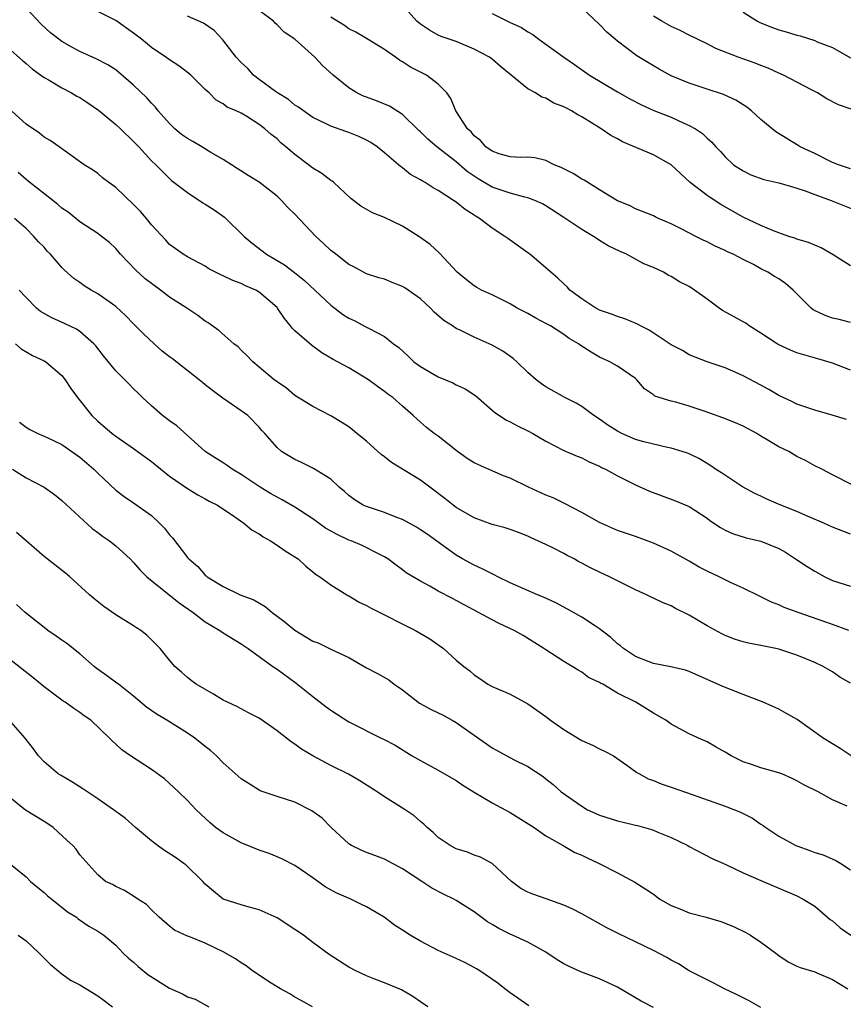
# Model space of a CAD drawing. Units: inches. Extents: x 2661000 to 2664000, y 1557000 to 1560000.
# Drawn here: x 2661912 to 2662004, y 1558835 to 1558945 of the extents above; entities that cross this region are included whole.
import ezdxf

# ---------------------------------------------------------------- set-up
doc = ezdxf.new("R2010")
doc.units = ezdxf.units.IN
doc.header["$MEASUREMENT"] = 0
doc.layers.add('LD26611557_2ft', color=134, linetype='Continuous')

msp = doc.modelspace()

# ---------------------------------------------------------------- linework, layer by layer
at = {"layer": 'LD26611557_2ft'}
for points, elevation in [([(2662005, 1558887.75), (2662003, 1558888.54), (2662002.02, 1558889), (2662000.27, 1558889.73), (2661999, 1558890.29), (2661997.22, 1558891), (2661995.66, 1558891.66), (2661995, 1558891.99), (2661994.3, 1558892.3), (2661992.95, 1558893.05), (2661990.59, 1558894.59), (2661989.93, 1558895), (2661989.4, 1558895.4), (2661988.15, 1558896.15), (2661987, 1558896.71), (2661986.8, 1558896.8), (2661986.22, 1558897), (2661985, 1558897.37), (2661984.57, 1558897.43), (2661981.94, 1558898.06), (2661981, 1558898.32), (2661979.46, 1558899), (2661979, 1558899.25), (2661977.93, 1558899.93), (2661977, 1558900.6), (2661976.36, 1558901), (2661975, 1558902), (2661974.37, 1558902.37), (2661973.12, 1558903), (2661971, 1558904.21), (2661970.53, 1558904.53), (2661969.9, 1558905), (2661969, 1558905.8), (2661967.77, 1558907), (2661967.36, 1558907.36), (2661966.19, 1558908.19), (2661965, 1558908.87), (2661963, 1558909.73), (2661961.51, 1558910.49), (2661961, 1558910.71), (2661960.6, 1558911), (2661959.61, 1558911.61), (2661958.53, 1558912.53), (2661958.11, 1558913), (2661957, 1558914.01), (2661955.25, 1558915.25), (2661955, 1558915.41), (2661953.84, 1558915.84), (2661953, 1558916.21), (2661952.37, 1558916.37), (2661951, 1558916.83), (2661950.64, 1558917), (2661949.58, 1558917.58), (2661949, 1558917.85), (2661947.55, 1558919), (2661947, 1558919.42), (2661946.2, 1558920.2), (2661945.35, 1558921), (2661943, 1558923.47), (2661942.22, 1558924.22), (2661941.51, 1558925), (2661941, 1558925.47), (2661939, 1558927.04), (2661937.79, 1558927.79), (2661936.56, 1558928.56), (2661935.92, 1558929), (2661935, 1558929.57), (2661933.63, 1558930.37), (2661932.63, 1558931), (2661931.59, 1558931.59), (2661931, 1558931.92), (2661930.35, 1558932.35), (2661929.59, 1558933), (2661929, 1558933.59), (2661927.73, 1558935), (2661927.43, 1558935.43), (2661927, 1558935.87), (2661926.47, 1558936.47), (2661925, 1558937.89), (2661923.32, 1558939.32), (2661923, 1558939.57), (2661922.13, 1558940.13), (2661920.83, 1558940.83), (2661919, 1558941.63), (2661918.11, 1558942.11), (2661917, 1558942.73), (2661916.65, 1558943), (2661915.73, 1558943.73), (2661914.7, 1558944.7), (2661913, 1558946.48)], 8232), ([(2662005.24, 1558893.24), (2662003, 1558894.37), (2662001.79, 1558895), (2662001, 1558895.39), (2661999.97, 1558895.97), (2661999, 1558896.44), (2661998.1, 1558897), (2661997, 1558897.51), (2661995.7, 1558898.3), (2661995, 1558898.7), (2661994.53, 1558899), (2661993, 1558899.8), (2661992.17, 1558900.17), (2661990.74, 1558900.74), (2661989.28, 1558901.28), (2661988.43, 1558901.57), (2661987, 1558902.05), (2661985.51, 1558902.49), (2661985, 1558902.59), (2661983.16, 1558903.16), (2661983, 1558903.31), (2661981.99, 1558903.99), (2661981.16, 1558905), (2661981, 1558905.13), (2661979, 1558906.5), (2661978.15, 1558907), (2661977, 1558907.53), (2661976.06, 1558908.06), (2661974.84, 1558908.84), (2661974.64, 1558909), (2661973.61, 1558909.61), (2661973, 1558910.03), (2661971.5, 1558911), (2661971, 1558911.28), (2661969.88, 1558911.88), (2661969, 1558912.37), (2661967.79, 1558913), (2661967, 1558913.46), (2661965, 1558914.46), (2661963.82, 1558915), (2661963.3, 1558915.3), (2661963, 1558915.49), (2661962.14, 1558916.14), (2661961.11, 1558917), (2661959.14, 1558919.14), (2661958.08, 1558920.08), (2661956.92, 1558920.92), (2661955, 1558922.13), (2661953, 1558923.11), (2661951.64, 1558923.64), (2661950.37, 1558924.37), (2661949.53, 1558925), (2661949.24, 1558925.24), (2661947.35, 1558927), (2661947.15, 1558927.15), (2661947, 1558927.24), (2661946.02, 1558928.02), (2661945, 1558928.6), (2661944.51, 1558929), (2661943, 1558930.12), (2661941.99, 1558931), (2661941.44, 1558931.44), (2661941, 1558931.87), (2661940.35, 1558932.35), (2661939.65, 1558933), (2661939, 1558933.5), (2661937.63, 1558934.37), (2661937, 1558934.74), (2661936.44, 1558935), (2661935.42, 1558935.42), (2661935, 1558935.79), (2661934.21, 1558936.21), (2661933.44, 1558937), (2661933, 1558937.39), (2661931.38, 1558939), (2661931.17, 1558939.17), (2661930.04, 1558940.04), (2661929, 1558940.69), (2661928.59, 1558941), (2661927, 1558942.09), (2661925.89, 1558943), (2661925, 1558943.67), (2661923, 1558945.08), (2661921, 1558946.11)], 8234), ([(2662005, 1558906.05), (2662003, 1558906.85), (2662001.34, 1558907.34), (2661999.77, 1558907.77), (2661999, 1558908), (2661998.28, 1558908.28), (2661996.91, 1558908.91), (2661995, 1558910.21), (2661993.7, 1558911), (2661993.3, 1558911.3), (2661993, 1558911.45), (2661992.02, 1558912.02), (2661990.72, 1558912.72), (2661990.33, 1558913), (2661989, 1558913.99), (2661987.59, 1558915), (2661987, 1558915.4), (2661985.93, 1558915.93), (2661985, 1558916.51), (2661984.66, 1558916.66), (2661984.11, 1558917), (2661983, 1558917.51), (2661981.94, 1558917.94), (2661981, 1558918.44), (2661980.01, 1558919), (2661979.29, 1558919.29), (2661977.94, 1558919.94), (2661977, 1558920.55), (2661976.71, 1558920.71), (2661976.31, 1558921), (2661975, 1558921.77), (2661973, 1558923.11), (2661971, 1558924.39), (2661970.61, 1558924.61), (2661969.78, 1558925), (2661969, 1558925.29), (2661968.64, 1558925.36), (2661967, 1558925.82), (2661966.13, 1558926.13), (2661965, 1558926.5), (2661963.43, 1558927.43), (2661962.23, 1558928.23), (2661961, 1558929.33), (2661958.84, 1558931), (2661957.84, 1558931.84), (2661957, 1558932.68), (2661956.83, 1558932.83), (2661955, 1558934.61), (2661953.54, 1558935.54), (2661952.12, 1558936.12), (2661951, 1558936.52), (2661950.65, 1558936.65), (2661949.92, 1558937), (2661949, 1558937.56), (2661947.26, 1558939), (2661946.08, 1558940.08), (2661945.21, 1558941), (2661943, 1558943), (2661941.8, 1558943.8), (2661941, 1558944.61), (2661940.78, 1558944.78), (2661940.6, 1558945), (2661939, 1558946.21)], 8238), ([(2662005, 1558917.72), (2662003.06, 1558918.94), (2662001.71, 1558919.71), (2662000.31, 1558920.32), (2661999, 1558920.7), (2661998.79, 1558920.79), (2661998.11, 1558921), (2661997, 1558921.38), (2661996.4, 1558921.6), (2661995, 1558922.2), (2661993, 1558923.15), (2661990.54, 1558924.54), (2661989.32, 1558925.32), (2661989, 1558925.55), (2661987.12, 1558927), (2661984.97, 1558929), (2661983, 1558930.09), (2661979.56, 1558931.56), (2661979, 1558931.88), (2661978.25, 1558932.25), (2661977.17, 1558933), (2661975, 1558934.34), (2661974.57, 1558934.57), (2661973.87, 1558935), (2661973.29, 1558935.29), (2661973, 1558935.46), (2661971.88, 1558935.88), (2661971, 1558936.42), (2661970.54, 1558936.54), (2661969.83, 1558937), (2661969, 1558937.48), (2661967.14, 1558939), (2661965.94, 1558939.94), (2661965, 1558940.78), (2661964.7, 1558941), (2661963, 1558941.9), (2661961, 1558942.73), (2661959.31, 1558943.31), (2661959, 1558943.47), (2661958.02, 1558944.02), (2661957, 1558944.67), (2661956.62, 1558945), (2661955, 1558946.8)], 8242), ([(2661965, 1558945.86), (2661967, 1558944.87), (2661968.3, 1558944.3), (2661969, 1558943.82), (2661969.54, 1558943.54), (2661970.23, 1558943), (2661973, 1558941), (2661974.19, 1558940.19), (2661975.86, 1558939), (2661979, 1558937.13), (2661980.36, 1558936.36), (2661981.67, 1558935.67), (2661983.06, 1558935.06), (2661985, 1558934.29), (2661986.32, 1558933.68), (2661987, 1558933.39), (2661987.7, 1558933), (2661988.48, 1558932.48), (2661989, 1558931.95), (2661989.52, 1558931.52), (2661989.98, 1558931), (2661990.48, 1558930.48), (2661991, 1558929.87), (2661991.95, 1558929), (2661993, 1558928.3), (2661993.88, 1558927.88), (2661995.33, 1558927.33), (2661997, 1558926.96), (2661998.51, 1558926.51), (2661999, 1558926.39), (2661999.92, 1558926.08), (2662001, 1558925.66), (2662002.84, 1558925), (2662005.82, 1558923.82)], 8244), ([(2662005, 1558928.55), (2662003.64, 1558929), (2662003, 1558929.25), (2662002.53, 1558929.47), (2662001, 1558930.23), (2661999.38, 1558931), (2661999.15, 1558931.15), (2661996.68, 1558932.68), (2661995, 1558934.04), (2661993.95, 1558935), (2661993.43, 1558935.43), (2661992.21, 1558936.21), (2661990.82, 1558936.82), (2661989, 1558937.41), (2661987, 1558938.1), (2661985, 1558938.93), (2661983.65, 1558939.65), (2661983, 1558940.04), (2661981.16, 1558941.16), (2661979, 1558942.77), (2661978.73, 1558943), (2661977.8, 1558943.8), (2661977, 1558944.66), (2661975, 1558946.49)], 8246), ([(2661993, 1558946.01), (2661994.6, 1558945), (2661994.86, 1558944.86), (2661996.3, 1558944.3), (2661997, 1558944.05), (2661997.82, 1558943.82), (2661999, 1558943.45), (2661999.37, 1558943.37), (2662001, 1558942.85), (2662001.29, 1558942.71), (2662003, 1558942.07), (2662005, 1558940.93)], 8250), ([(2662004.54, 1558900.54), (2662002.95, 1558901.05), (2662001, 1558901.59), (2661999, 1558902.27), (2661998.53, 1558902.53), (2661997, 1558903.24), (2661995.89, 1558903.89), (2661995, 1558904.38), (2661993, 1558905.44), (2661992.19, 1558905.81), (2661991, 1558906.32), (2661989, 1558906.99), (2661987, 1558907.78), (2661986.25, 1558908.25), (2661985, 1558908.89), (2661982.51, 1558910.51), (2661981.55, 1558911), (2661981.21, 1558911.21), (2661979.81, 1558911.81), (2661979, 1558912.05), (2661978.32, 1558912.32), (2661977, 1558912.77), (2661976.58, 1558913), (2661975, 1558914.04), (2661973.66, 1558915), (2661973.36, 1558915.36), (2661973, 1558915.68), (2661972.34, 1558916.34), (2661971.54, 1558917), (2661971, 1558917.49), (2661969.23, 1558919), (2661969, 1558919.17), (2661966.75, 1558920.75), (2661966.43, 1558921), (2661965, 1558921.9), (2661963.58, 1558923), (2661963.21, 1558923.21), (2661963, 1558923.35), (2661961.99, 1558923.99), (2661961, 1558924.8), (2661960.7, 1558925), (2661959, 1558926.12), (2661958.42, 1558926.42), (2661957.53, 1558927), (2661957.18, 1558927.18), (2661957, 1558927.31), (2661955.91, 1558927.91), (2661955, 1558928.63), (2661954.78, 1558928.78), (2661954.54, 1558929), (2661953, 1558930.32), (2661952.17, 1558931), (2661951.48, 1558931.48), (2661951, 1558931.75), (2661950.14, 1558932.14), (2661949, 1558932.59), (2661948.69, 1558932.69), (2661947, 1558933.29), (2661946.4, 1558933.6), (2661945, 1558934.27), (2661943.94, 1558935), (2661943.41, 1558935.41), (2661943, 1558935.65), (2661942.29, 1558936.29), (2661941.06, 1558937), (2661940.85, 1558937.15), (2661939, 1558938.51), (2661938.38, 1558939), (2661937.73, 1558939.73), (2661937, 1558940.4), (2661936.43, 1558941), (2661934.94, 1558942.94), (2661933.97, 1558943.97), (2661932.8, 1558944.8), (2661931, 1558945.59)], 8236), ([(2662005, 1558911.4), (2662003.73, 1558911.73), (2662003, 1558911.88), (2662002.16, 1558912.16), (2662000.81, 1558912.81), (2662000.61, 1558913), (2661998.6, 1558915), (2661997.74, 1558915.74), (2661997, 1558916.25), (2661996.52, 1558916.52), (2661995.78, 1558917), (2661995, 1558917.39), (2661994.16, 1558917.84), (2661993, 1558918.41), (2661991.91, 1558919), (2661991.28, 1558919.28), (2661991, 1558919.42), (2661989.9, 1558919.9), (2661989, 1558920.37), (2661988.57, 1558920.57), (2661987.72, 1558921), (2661986.19, 1558921.81), (2661985, 1558922.41), (2661983.58, 1558923), (2661983.18, 1558923.18), (2661983, 1558923.3), (2661981, 1558924.07), (2661980.4, 1558924.4), (2661979, 1558924.95), (2661977, 1558926.2), (2661975.26, 1558927.26), (2661975, 1558927.39), (2661974.03, 1558928.03), (2661973, 1558928.53), (2661972.7, 1558928.7), (2661971.92, 1558929), (2661971, 1558929.48), (2661969.76, 1558929.76), (2661969, 1558929.82), (2661968.21, 1558929.79), (2661967, 1558929.88), (2661965.78, 1558930.22), (2661965, 1558930.5), (2661964.29, 1558931), (2661963.69, 1558931.69), (2661963, 1558932.2), (2661962.65, 1558932.65), (2661962.24, 1558933), (2661960.95, 1558935), (2661960.39, 1558936.39), (2661959.94, 1558937), (2661959, 1558937.97), (2661957.67, 1558939), (2661955.88, 1558939.88), (2661955, 1558940.49), (2661954.66, 1558940.66), (2661954.22, 1558941), (2661953, 1558941.86), (2661951, 1558943.1), (2661949.78, 1558943.78), (2661949, 1558944.17), (2661948.52, 1558944.52), (2661947, 1558945.46)], 8240), ([(2662005.17, 1558935.17), (2662003.67, 1558935.67), (2662002.35, 1558936.35), (2662001.32, 1558937), (2662000.63, 1558937.37), (2661997.5, 1558939), (2661997, 1558939.21), (2661995.79, 1558939.79), (2661995, 1558940.07), (2661994.34, 1558940.34), (2661992.46, 1558941), (2661989.97, 1558941.97), (2661989, 1558942.47), (2661987, 1558943.44), (2661985.97, 1558943.97), (2661985, 1558944.41), (2661983.95, 1558945), (2661983, 1558945.57)], 8248), ([(2661911, 1558942.05), (2661912.61, 1558940.61), (2661913, 1558940.29), (2661913.68, 1558939.68), (2661914.65, 1558939), (2661915, 1558938.74), (2661915.57, 1558938.43), (2661917, 1558937.58), (2661918.08, 1558937), (2661918.66, 1558936.66), (2661919, 1558936.48), (2661919.89, 1558935.89), (2661921.07, 1558935.07), (2661923, 1558933.48), (2661923.53, 1558933), (2661925, 1558931.6), (2661925.29, 1558931.29), (2661925.59, 1558931), (2661927, 1558929.44), (2661927.46, 1558929), (2661929, 1558927.44), (2661929.24, 1558927.23), (2661929.52, 1558927), (2661931, 1558925.89), (2661932.73, 1558924.73), (2661933, 1558924.58), (2661933.97, 1558923.97), (2661935.14, 1558923.14), (2661937.33, 1558921), (2661938.23, 1558920.23), (2661939.84, 1558919), (2661941.82, 1558917.82), (2661942.95, 1558916.95), (2661944.07, 1558916.07), (2661947, 1558913.31), (2661948.3, 1558912.3), (2661949, 1558911.86), (2661949.6, 1558911.6), (2661950.91, 1558910.91), (2661951.34, 1558910.66), (2661953, 1558909.82), (2661954, 1558909), (2661954.58, 1558908.58), (2661955.64, 1558907.64), (2661956.25, 1558907), (2661957, 1558906.46), (2661959, 1558905.32), (2661960.63, 1558904.63), (2661961, 1558904.43), (2661961.99, 1558903.99), (2661963.18, 1558903.18), (2661965.32, 1558901.32), (2661965.84, 1558901), (2661966.52, 1558900.52), (2661967, 1558900.31), (2661967.83, 1558899.83), (2661969, 1558899.29), (2661969.56, 1558899), (2661971, 1558898.12), (2661973, 1558897.11), (2661974.48, 1558896.48), (2661975, 1558896.29), (2661975.84, 1558895.84), (2661977, 1558895.34), (2661977.21, 1558895.21), (2661977.67, 1558895), (2661979, 1558894.28), (2661981, 1558893.27), (2661982.57, 1558892.57), (2661985.48, 1558891.48), (2661987, 1558890.85), (2661989, 1558889.53), (2661989.3, 1558889.3), (2661990.49, 1558888.49), (2661991, 1558888.2), (2661991.83, 1558887.83), (2661993.35, 1558887.35), (2661995, 1558886.99), (2661997, 1558886.16), (2661997.73, 1558885.73), (2661998.87, 1558885), (2662000.15, 1558884.15), (2662001, 1558883.61), (2662002.12, 1558883), (2662003, 1558882.6), (2662005, 1558881.95)], 8230), ([(2662004.82, 1558877), (2662003, 1558877.68), (2661999.15, 1558879), (2661997.58, 1558879.58), (2661997, 1558879.86), (2661996.16, 1558880.16), (2661995, 1558880.76), (2661994.83, 1558880.82), (2661993, 1558881.73), (2661991.67, 1558882.33), (2661991, 1558882.65), (2661990.33, 1558883), (2661989, 1558883.61), (2661988.09, 1558884.09), (2661987, 1558884.73), (2661985, 1558885.85), (2661983, 1558886.75), (2661981, 1558887.48), (2661979, 1558888.18), (2661977, 1558889.04), (2661975, 1558890.17), (2661973.16, 1558891.16), (2661971.81, 1558891.81), (2661971, 1558892.12), (2661969.08, 1558893), (2661967, 1558894.02), (2661966.28, 1558894.28), (2661963.48, 1558895.48), (2661963, 1558895.72), (2661962.22, 1558896.22), (2661961.15, 1558897), (2661959, 1558898.68), (2661958.53, 1558899), (2661957.68, 1558899.68), (2661957, 1558900.26), (2661956.21, 1558901), (2661955, 1558902.05), (2661953.94, 1558903), (2661953.38, 1558903.38), (2661953, 1558903.68), (2661952.23, 1558904.23), (2661951.2, 1558905), (2661949, 1558906.31), (2661947.26, 1558907.26), (2661946.01, 1558908.01), (2661944.84, 1558908.84), (2661943, 1558910.45), (2661942.72, 1558910.72), (2661942.51, 1558911), (2661941.83, 1558911.83), (2661941.05, 1558913), (2661941, 1558913.05), (2661939, 1558914.78), (2661938.62, 1558915), (2661937.49, 1558915.49), (2661937, 1558915.74), (2661936.08, 1558916.08), (2661935, 1558916.61), (2661934.72, 1558916.72), (2661934.14, 1558917), (2661933.39, 1558917.39), (2661933, 1558917.66), (2661931, 1558918.72), (2661930.53, 1558919), (2661929, 1558920.1), (2661928.58, 1558920.58), (2661927, 1558922.28), (2661926.45, 1558923), (2661925.76, 1558923.76), (2661925, 1558924.57), (2661923, 1558926.44), (2661922.22, 1558927), (2661921.54, 1558927.54), (2661921, 1558928.01), (2661920.41, 1558928.41), (2661919.49, 1558929), (2661916.71, 1558931), (2661915.7, 1558931.7), (2661915, 1558932.08), (2661914.51, 1558932.51), (2661913, 1558933.51), (2661911, 1558935.35)], 8228), ([(2662005, 1558871.11), (2662003.81, 1558871.81), (2662003, 1558872.38), (2662001.93, 1558873), (2662001, 1558873.44), (2661999, 1558874.25), (2661997, 1558874.92), (2661996.67, 1558875), (2661995, 1558875.34), (2661993.6, 1558875.6), (2661993, 1558875.75), (2661992.04, 1558876.04), (2661991, 1558876.44), (2661990.62, 1558876.62), (2661989, 1558877.52), (2661987, 1558878.71), (2661985.47, 1558879.47), (2661985, 1558879.74), (2661984.08, 1558880.08), (2661983, 1558880.63), (2661982.74, 1558880.74), (2661982.23, 1558881), (2661981, 1558881.54), (2661979.95, 1558882.05), (2661979, 1558882.53), (2661978.11, 1558883), (2661977, 1558883.5), (2661975.98, 1558883.98), (2661975, 1558884.53), (2661974.68, 1558884.68), (2661974.14, 1558885), (2661973.39, 1558885.39), (2661973, 1558885.61), (2661971.77, 1558886.23), (2661971, 1558886.6), (2661969.35, 1558887.35), (2661969, 1558887.53), (2661967.94, 1558887.94), (2661967, 1558888.29), (2661966.46, 1558888.47), (2661965, 1558888.83), (2661963, 1558889.57), (2661961, 1558890.75), (2661960.65, 1558891), (2661959.74, 1558891.74), (2661958.04, 1558893), (2661957.46, 1558893.46), (2661957, 1558893.77), (2661953.77, 1558895.77), (2661953, 1558896.38), (2661952.63, 1558896.63), (2661952.26, 1558897), (2661951, 1558898.12), (2661949.9, 1558899), (2661949.41, 1558899.41), (2661949, 1558899.73), (2661948.23, 1558900.23), (2661947, 1558900.96), (2661945, 1558901.99), (2661943, 1558903.25), (2661942.05, 1558904.05), (2661941, 1558904.76), (2661940.87, 1558904.87), (2661940.67, 1558905), (2661939, 1558906.4), (2661938.31, 1558907), (2661937.66, 1558907.66), (2661937, 1558908.29), (2661936.65, 1558908.65), (2661936.19, 1558909), (2661934.49, 1558910.49), (2661933.33, 1558911.33), (2661933, 1558911.54), (2661932.15, 1558912.15), (2661930.92, 1558913), (2661929, 1558914.21), (2661928.01, 1558915), (2661926.27, 1558916.27), (2661925.23, 1558917.23), (2661923.53, 1558919), (2661923, 1558919.63), (2661922.3, 1558920.3), (2661921.43, 1558921), (2661921, 1558921.32), (2661919, 1558922.63), (2661917.69, 1558923.69), (2661917, 1558924.15), (2661916.55, 1558924.55), (2661915.99, 1558925), (2661913.42, 1558927), (2661913.2, 1558927.2), (2661913, 1558927.34), (2661912.11, 1558928.11)], 8226), ([(2662005.07, 1558863), (2662003.84, 1558863.84), (2662001.93, 1558865), (2661999.06, 1558867.06), (2661997.79, 1558867.79), (2661997, 1558868.21), (2661995.26, 1558869), (2661993, 1558869.86), (2661991.59, 1558870.41), (2661990.76, 1558870.76), (2661987, 1558872.43), (2661986.58, 1558872.58), (2661984.96, 1558872.96), (2661983, 1558873.33), (2661982.51, 1558873.49), (2661981, 1558874.11), (2661979.66, 1558875), (2661979.31, 1558875.31), (2661979, 1558875.52), (2661978.24, 1558876.24), (2661977, 1558877.18), (2661976.53, 1558877.47), (2661975, 1558878.49), (2661974.68, 1558878.68), (2661974.08, 1558879), (2661973.4, 1558879.4), (2661972.1, 1558880.1), (2661970.74, 1558880.74), (2661970.08, 1558881), (2661967, 1558882.34), (2661965.64, 1558883), (2661965.22, 1558883.22), (2661965, 1558883.31), (2661963.9, 1558883.9), (2661963, 1558884.28), (2661961.69, 1558885), (2661961, 1558885.4), (2661957.75, 1558887.75), (2661957, 1558888.25), (2661956.55, 1558888.55), (2661955, 1558889.38), (2661954.38, 1558889.62), (2661953, 1558890.19), (2661951, 1558890.83), (2661950.6, 1558891), (2661949.62, 1558891.62), (2661949, 1558892.08), (2661948.53, 1558892.53), (2661947.93, 1558893), (2661947, 1558893.88), (2661945.08, 1558895.08), (2661943.74, 1558895.74), (2661943, 1558896.08), (2661941.51, 1558897), (2661941, 1558897.43), (2661939.64, 1558899), (2661939.32, 1558899.32), (2661939, 1558899.7), (2661937.75, 1558901), (2661937, 1558901.54), (2661934.95, 1558902.95), (2661933.79, 1558903.79), (2661933, 1558904.44), (2661932.68, 1558904.68), (2661932.31, 1558905), (2661929.32, 1558907.32), (2661929, 1558907.55), (2661928.19, 1558908.19), (2661927.28, 1558909), (2661926.12, 1558910.12), (2661925, 1558911.22), (2661924.14, 1558912.14), (2661923, 1558913.15), (2661921, 1558914.59), (2661920.25, 1558915), (2661919.48, 1558915.48), (2661919, 1558915.85), (2661918.31, 1558916.31), (2661917.25, 1558917.25), (2661917, 1558917.51), (2661915.73, 1558919), (2661915.36, 1558919.36), (2661915, 1558919.79), (2661914.4, 1558920.4), (2661913.87, 1558921), (2661913, 1558921.86), (2661911.71, 1558923)], 8224), ([(2662004.62, 1558857.38), (2662003, 1558858.12), (2662001.39, 1558859), (2661999.79, 1558859.79), (2661999, 1558860.23), (2661998.48, 1558860.48), (2661997.32, 1558861), (2661997, 1558861.13), (2661995, 1558861.68), (2661993.96, 1558862.04), (2661993, 1558862.34), (2661991.66, 1558863), (2661991, 1558863.44), (2661989.99, 1558863.99), (2661989, 1558864.59), (2661988.04, 1558865), (2661987, 1558865.47), (2661985, 1558866.55), (2661984.38, 1558867), (2661983, 1558867.78), (2661981.03, 1558869), (2661979, 1558870.02), (2661977.34, 1558871), (2661977.11, 1558871.11), (2661977, 1558871.2), (2661975.77, 1558871.77), (2661975, 1558872.36), (2661974.59, 1558872.59), (2661973.95, 1558873), (2661973, 1558873.54), (2661971, 1558874.84), (2661970.79, 1558875), (2661968.45, 1558876.45), (2661967.47, 1558877), (2661965.78, 1558877.78), (2661965, 1558878.18), (2661963, 1558879.27), (2661961.87, 1558879.87), (2661961, 1558880.36), (2661960.57, 1558880.57), (2661959, 1558881.41), (2661958.05, 1558881.95), (2661957, 1558882.5), (2661955.43, 1558883.43), (2661955, 1558883.79), (2661954.29, 1558884.28), (2661953.38, 1558885), (2661953, 1558885.24), (2661952.56, 1558885.44), (2661950.49, 1558886.49), (2661949.26, 1558887), (2661949, 1558887.09), (2661947.71, 1558887.71), (2661946.42, 1558888.42), (2661945, 1558889.45), (2661943, 1558890.76), (2661941.59, 1558891.59), (2661941, 1558891.87), (2661940.29, 1558892.29), (2661939.13, 1558893), (2661937, 1558894.42), (2661936.01, 1558895), (2661935.43, 1558895.43), (2661935, 1558895.72), (2661934.2, 1558896.2), (2661932.99, 1558896.99), (2661929.83, 1558899.83), (2661929, 1558900.41), (2661928.68, 1558900.68), (2661928.24, 1558901), (2661927, 1558902.07), (2661926, 1558903), (2661925.5, 1558903.5), (2661925, 1558903.97), (2661924.49, 1558904.49), (2661923, 1558905.98), (2661921.65, 1558907.65), (2661920.77, 1558908.77), (2661920.57, 1558909), (2661919, 1558910.36), (2661918.62, 1558910.62), (2661917.27, 1558911.27), (2661915.89, 1558911.89), (2661914.62, 1558912.62), (2661914.17, 1558913), (2661913, 1558914.17), (2661912.22, 1558915)], 8222), ([(2661911.83, 1558909), (2661912.45, 1558908.45), (2661913.7, 1558907.7), (2661915, 1558907.12), (2661915.21, 1558907), (2661917, 1558905.48), (2661917.38, 1558905), (2661918, 1558904), (2661918.73, 1558903), (2661920.32, 1558901), (2661921, 1558900.38), (2661922.59, 1558899), (2661923, 1558898.7), (2661925, 1558897.33), (2661927, 1558895.85), (2661929, 1558894.23), (2661931, 1558892.86), (2661932.16, 1558892.16), (2661933, 1558891.7), (2661933.44, 1558891.44), (2661934.35, 1558891), (2661936.3, 1558889.7), (2661937.3, 1558889), (2661938.22, 1558888.22), (2661939, 1558887.78), (2661939.44, 1558887.44), (2661940.27, 1558887), (2661941, 1558886.53), (2661941.9, 1558885.9), (2661943, 1558885.24), (2661943.36, 1558885), (2661944.2, 1558884.2), (2661945, 1558883.56), (2661945.29, 1558883.29), (2661945.78, 1558883), (2661947, 1558882.1), (2661948.78, 1558881), (2661948.92, 1558880.92), (2661949, 1558880.89), (2661950.15, 1558880.15), (2661951, 1558879.78), (2661951.49, 1558879.49), (2661956.46, 1558877), (2661958.06, 1558876.06), (2661959.57, 1558875), (2661961, 1558873.69), (2661961.85, 1558873), (2661962.5, 1558872.5), (2661963, 1558872.06), (2661963.63, 1558871.63), (2661964.51, 1558871), (2661965, 1558870.74), (2661967, 1558869.88), (2661969, 1558868.83), (2661971, 1558867.4), (2661971.51, 1558867), (2661973, 1558865.94), (2661974.83, 1558864.83), (2661975, 1558864.74), (2661976.21, 1558864.21), (2661977, 1558863.78), (2661977.55, 1558863.55), (2661978.54, 1558863), (2661980.03, 1558861.97), (2661981.15, 1558861.15), (2661981.44, 1558861), (2661982.43, 1558860.43), (2661983, 1558860.27), (2661983.87, 1558859.87), (2661985, 1558859.53), (2661987.31, 1558858.69), (2661991, 1558857.39), (2661992.71, 1558856.71), (2661994.06, 1558856.06), (2661995, 1558855.4), (2661995.25, 1558855.25), (2661995.55, 1558855), (2661997, 1558854.05), (2661998.89, 1558853), (2661999, 1558852.95), (2662000.45, 1558852.45), (2662001, 1558852.24), (2662001.95, 1558851.95), (2662003.34, 1558851.34), (2662003.92, 1558851), (2662005, 1558850.28)], 8220), ([(2661912.26, 1558900.26), (2661913, 1558899.69), (2661913.43, 1558899.43), (2661914.3, 1558899), (2661915, 1558898.71), (2661915.52, 1558898.48), (2661917, 1558897.76), (2661918.12, 1558897), (2661919, 1558896.36), (2661920.56, 1558895), (2661921, 1558894.55), (2661923, 1558892.68), (2661923.96, 1558891.96), (2661925, 1558891.26), (2661927, 1558889.83), (2661927.9, 1558889), (2661928.43, 1558888.43), (2661929, 1558887.68), (2661929.33, 1558887.33), (2661931, 1558885.16), (2661931.15, 1558885), (2661932.16, 1558884.16), (2661933, 1558883.18), (2661933.11, 1558883.11), (2661933.22, 1558883), (2661935, 1558881.9), (2661936.89, 1558881), (2661938.42, 1558880.42), (2661939.67, 1558879.68), (2661940.46, 1558879), (2661941, 1558878.62), (2661941.92, 1558877.92), (2661943, 1558877.03), (2661945, 1558875.83), (2661945.61, 1558875.61), (2661947.15, 1558874.85), (2661949, 1558873.99), (2661951, 1558872.85), (2661952.21, 1558872.21), (2661953.48, 1558871.48), (2661954.06, 1558871), (2661955, 1558870.38), (2661956.91, 1558868.91), (2661958.2, 1558868.2), (2661959.54, 1558867.54), (2661960.55, 1558867), (2661961, 1558866.74), (2661965, 1558863.9), (2661967.4, 1558862.6), (2661969, 1558861.81), (2661970.7, 1558860.7), (2661971, 1558860.44), (2661971.81, 1558859.81), (2661972.69, 1558859), (2661975, 1558857.38), (2661975.64, 1558857), (2661976.57, 1558856.57), (2661977, 1558856.4), (2661979, 1558855.74), (2661979.61, 1558855.61), (2661981, 1558855.26), (2661981.22, 1558855.22), (2661982.8, 1558854.8), (2661983, 1558854.72), (2661983.51, 1558854.49), (2661985, 1558853.88), (2661986.84, 1558853), (2661987, 1558852.89), (2661989.56, 1558851.56), (2661991.1, 1558850.9), (2661993, 1558849.97), (2661995, 1558849.08), (2661996.48, 1558848.48), (2661999, 1558847.38), (2661999.73, 1558847), (2662001, 1558846.25), (2662002.43, 1558845), (2662002.74, 1558844.74), (2662003, 1558844.6), (2662003.83, 1558843.83), (2662005.04, 1558843)], 8218), ([(2661911.48, 1558895), (2661913, 1558894.06), (2661915, 1558893.01), (2661916.17, 1558892.17), (2661917, 1558891.5), (2661920.38, 1558888.38), (2661921, 1558887.94), (2661921.53, 1558887.53), (2661922.32, 1558887), (2661923, 1558886.46), (2661924.6, 1558885), (2661925, 1558884.61), (2661925.74, 1558883.74), (2661926.49, 1558883), (2661930.08, 1558880.08), (2661931.64, 1558879), (2661933, 1558877.98), (2661933.6, 1558877.6), (2661934.63, 1558877), (2661935, 1558876.74), (2661937, 1558875.5), (2661937.78, 1558875), (2661940.55, 1558873), (2661941, 1558872.7), (2661943.13, 1558871.13), (2661945, 1558869.65), (2661946.5, 1558868.5), (2661947, 1558868.1), (2661949, 1558866.79), (2661952.64, 1558865), (2661952.89, 1558864.89), (2661954.19, 1558864.19), (2661956.08, 1558863), (2661957, 1558862.48), (2661959, 1558861.42), (2661961, 1558860.26), (2661961.75, 1558859.75), (2661963, 1558858.97), (2661965, 1558857.77), (2661967, 1558856.67), (2661969.71, 1558855), (2661971, 1558854.07), (2661972.92, 1558853), (2661974.24, 1558852.24), (2661975, 1558851.93), (2661975.62, 1558851.62), (2661976.93, 1558851), (2661979, 1558849.95), (2661980.93, 1558848.93), (2661982.14, 1558848.14), (2661983, 1558847.56), (2661983.73, 1558847), (2661985, 1558846.29), (2661986.14, 1558845.86), (2661987, 1558845.49), (2661988.89, 1558845), (2661990.53, 1558844.53), (2661991.95, 1558843.95), (2661993.3, 1558843.3), (2661993.83, 1558843), (2661995, 1558842.21), (2661996.65, 1558841), (2661997, 1558840.72), (2661998.03, 1558840.03), (2661999, 1558839.53), (2661999.37, 1558839.37), (2662001, 1558838.89), (2662001.22, 1558838.78), (2662003, 1558838.05), (2662004.7, 1558837)], 8216), ([(2661995, 1558834.92), (2661993.67, 1558835.67), (2661992.35, 1558836.35), (2661990.94, 1558837), (2661989.68, 1558837.68), (2661989, 1558838), (2661987, 1558839), (2661985.79, 1558839.79), (2661985, 1558840.2), (2661984.51, 1558840.51), (2661983, 1558841.29), (2661981, 1558842.27), (2661979.14, 1558843.14), (2661977.82, 1558843.82), (2661975, 1558845.36), (2661973.93, 1558845.93), (2661973, 1558846.34), (2661971.05, 1558847.05), (2661969.56, 1558847.56), (2661969, 1558847.8), (2661968.22, 1558848.22), (2661967.18, 1558849), (2661965, 1558850.99), (2661963.69, 1558851.69), (2661963, 1558851.92), (2661962.25, 1558852.25), (2661961, 1558852.63), (2661960.32, 1558853), (2661959, 1558853.91), (2661958.44, 1558854.44), (2661957.76, 1558855), (2661957.39, 1558855.39), (2661957, 1558855.68), (2661956.3, 1558856.3), (2661955.29, 1558857), (2661953, 1558858.43), (2661952.19, 1558859), (2661950.23, 1558860.23), (2661948.97, 1558860.97), (2661947, 1558861.94), (2661945, 1558863), (2661943.75, 1558863.75), (2661943, 1558864.32), (2661942.57, 1558864.57), (2661941, 1558865.79), (2661939, 1558867.2), (2661937.83, 1558867.83), (2661937, 1558868.25), (2661936.52, 1558868.52), (2661935.46, 1558869), (2661935, 1558869.24), (2661933.91, 1558869.91), (2661931.99, 1558871), (2661931.42, 1558871.42), (2661931, 1558871.76), (2661930.36, 1558872.36), (2661929.61, 1558873), (2661929, 1558873.69), (2661927.97, 1558875), (2661927.46, 1558875.46), (2661927, 1558875.97), (2661926.47, 1558876.47), (2661925.81, 1558877), (2661925.31, 1558877.31), (2661925, 1558877.52), (2661923, 1558878.75), (2661921.68, 1558879.68), (2661920.57, 1558880.57), (2661920.08, 1558881), (2661917.9, 1558883), (2661917.41, 1558883.41), (2661915, 1558885.27), (2661911.93, 1558887.93)], 8214), ([(2661983, 1558834.92), (2661981.64, 1558835.64), (2661979, 1558837.2), (2661977, 1558838.14), (2661974.92, 1558838.92), (2661973.53, 1558839.53), (2661973, 1558839.81), (2661972.25, 1558840.25), (2661971, 1558841.09), (2661969, 1558842.2), (2661967.29, 1558843), (2661967, 1558843.12), (2661965.75, 1558843.75), (2661965, 1558844.2), (2661964.49, 1558844.49), (2661963, 1558845.61), (2661961, 1558846.86), (2661960.74, 1558847), (2661959.56, 1558847.56), (2661958.26, 1558848.26), (2661957.15, 1558849), (2661955, 1558850.41), (2661953, 1558851.48), (2661951.9, 1558851.9), (2661951, 1558852.21), (2661950.46, 1558852.46), (2661949.31, 1558853), (2661949.11, 1558853.11), (2661949, 1558853.19), (2661947.03, 1558855), (2661946.04, 1558856.04), (2661944.89, 1558856.89), (2661943, 1558857.85), (2661941, 1558858.47), (2661939.12, 1558859.12), (2661939, 1558859.18), (2661937.88, 1558859.88), (2661937, 1558860.45), (2661935, 1558862.24), (2661934.24, 1558863), (2661933.59, 1558863.59), (2661933, 1558864.04), (2661931.83, 1558865), (2661931, 1558865.56), (2661928.71, 1558867), (2661927.64, 1558867.64), (2661926.45, 1558868.45), (2661925, 1558869.69), (2661923.3, 1558871), (2661923.14, 1558871.14), (2661921.99, 1558871.99), (2661920.81, 1558872.81), (2661920.58, 1558873), (2661919, 1558874.38), (2661917.54, 1558875.54), (2661917, 1558875.91), (2661916.37, 1558876.37), (2661915.44, 1558877), (2661915, 1558877.33), (2661912.89, 1558879), (2661911.92, 1558879.92)], 8212), ([(2661969.11, 1558835.11), (2661967, 1558836.57), (2661966.42, 1558837), (2661965.65, 1558837.65), (2661963.65, 1558839), (2661963.25, 1558839.25), (2661963, 1558839.4), (2661961.94, 1558839.94), (2661961, 1558840.38), (2661959, 1558841.27), (2661957, 1558842.32), (2661955.86, 1558843), (2661955, 1558843.56), (2661954.11, 1558844.11), (2661952.95, 1558845), (2661951, 1558846.15), (2661950.43, 1558846.43), (2661949.22, 1558847), (2661947.67, 1558847.67), (2661946.39, 1558848.39), (2661945, 1558849.38), (2661943, 1558850.78), (2661941.53, 1558851.53), (2661941, 1558851.74), (2661940.12, 1558852.12), (2661939, 1558852.48), (2661937, 1558853.29), (2661935, 1558854.41), (2661934.15, 1558855), (2661933.53, 1558855.53), (2661932.49, 1558856.49), (2661931.97, 1558857), (2661931, 1558858.01), (2661930, 1558859), (2661929.49, 1558859.49), (2661928.43, 1558860.43), (2661927, 1558861.49), (2661924.66, 1558863), (2661923.67, 1558863.67), (2661923, 1558864.32), (2661922.64, 1558864.64), (2661922.32, 1558865), (2661920.22, 1558867), (2661919.49, 1558867.49), (2661919, 1558867.86), (2661918.31, 1558868.31), (2661917.35, 1558869), (2661917.13, 1558869.13), (2661915, 1558870.71), (2661913.74, 1558871.74), (2661911, 1558873.92)], 8210), ([(2661957.84, 1558835), (2661957, 1558835.54), (2661956.15, 1558836.15), (2661954.88, 1558836.88), (2661953, 1558837.69), (2661951.91, 1558838.09), (2661951, 1558838.45), (2661949.8, 1558839), (2661949, 1558839.44), (2661946.83, 1558840.83), (2661945, 1558842.18), (2661943.94, 1558843), (2661943, 1558843.63), (2661941, 1558844.92), (2661939, 1558845.81), (2661937.89, 1558846.11), (2661937, 1558846.37), (2661935, 1558847.03), (2661933.9, 1558847.9), (2661933, 1558848.7), (2661932.72, 1558849), (2661930.83, 1558850.83), (2661930.62, 1558851), (2661929.67, 1558851.67), (2661928.45, 1558852.45), (2661927.65, 1558853), (2661927, 1558853.51), (2661925.21, 1558855), (2661924.05, 1558856.05), (2661922.76, 1558857), (2661921, 1558858.23), (2661919.34, 1558859.34), (2661918.1, 1558860.1), (2661916.84, 1558860.84), (2661916.59, 1558861), (2661915, 1558862.34), (2661914.39, 1558863), (2661913.81, 1558863.81), (2661913, 1558864.83), (2661912.88, 1558865), (2661911.07, 1558867.07)], 8208), ([(2661944.97, 1558835), (2661943.7, 1558835.7), (2661943, 1558836.07), (2661942.43, 1558836.43), (2661941.4, 1558837), (2661941, 1558837.24), (2661940.36, 1558837.64), (2661938.26, 1558839), (2661937.56, 1558839.56), (2661937, 1558839.89), (2661936.35, 1558840.35), (2661935, 1558841.15), (2661933, 1558842.1), (2661931.15, 1558842.85), (2661931, 1558842.89), (2661929.55, 1558843.55), (2661929, 1558843.99), (2661927.85, 1558845), (2661927, 1558845.81), (2661926.42, 1558846.42), (2661925.46, 1558847), (2661925.2, 1558847.2), (2661923.99, 1558847.99), (2661923, 1558848.42), (2661922.65, 1558848.65), (2661921.88, 1558849), (2661921, 1558849.72), (2661919, 1558851.98), (2661918.58, 1558852.58), (2661918.21, 1558853), (2661917.58, 1558853.58), (2661916.01, 1558855), (2661915.42, 1558855.42), (2661915, 1558855.68), (2661912.94, 1558856.94), (2661911, 1558858.52)], 8206), ([(2661911.08, 1558851.08), (2661913, 1558849.5), (2661913.51, 1558849), (2661914.3, 1558848.3), (2661915, 1558847.76), (2661915.4, 1558847.4), (2661915.86, 1558847), (2661917.61, 1558845.61), (2661918.62, 1558845), (2661918.82, 1558844.82), (2661919.99, 1558843.99), (2661921, 1558843.43), (2661921.66, 1558843), (2661923, 1558841.87), (2661923.85, 1558841), (2661924.43, 1558840.43), (2661925, 1558839.97), (2661925.49, 1558839.49), (2661926.59, 1558838.59), (2661929, 1558837.08), (2661930.44, 1558836.44), (2661931, 1558836.12), (2661931.85, 1558835.85), (2661933.4, 1558835)], 8204), ([(2661912.11, 1558843), (2661913, 1558842.36), (2661914.45, 1558841), (2661915.73, 1558839.73), (2661917, 1558838.68), (2661917.97, 1558837.97), (2661919, 1558837.44), (2661921, 1558836.21), (2661921.72, 1558835.72), (2661922.64, 1558835)], 8202)]:
    msp.add_lwpolyline(points, dxfattribs=dict(at, elevation=elevation))

doc.saveas('drawing.dxf')
